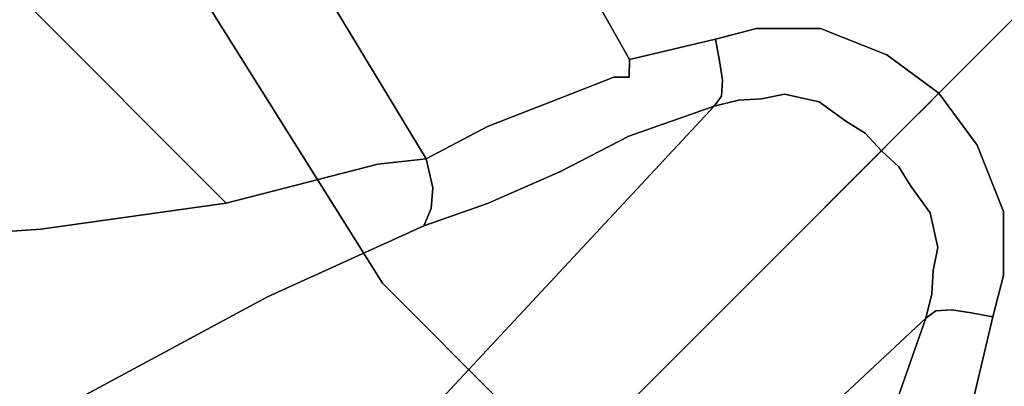
# Model space of a CAD drawing. Extents: x 18 to 355, y 24 to 255.
# Drawn here: x 47 to 51, y 133 to 134 of the extents above; entities that cross this region are included whole.
import ezdxf

# ---------------------------------------------------------------- set-up
doc = ezdxf.new("R2010")
doc.units = 0
doc.header["$LTSCALE"] = 30
doc.header["$MEASUREMENT"] = 0
for name, color, linetype in [('1', 4, 'CONTINUOUS'), ('AFUCH-3-BSPL', 19, 'CONTINUOUS'), ('AFUCH-3-TPLW', 15, 'CONTINUOUS')]:
    doc.layers.add(name, color=color, linetype=linetype)

# ---------------------------------------------------------------- blocks, each defined once
blk = doc.blocks.new('KSWSYTBWP')
at = {"layer": 'AFUCH-3-BSPL'}
for points, invisible_edges in [([(-11.1225, -5.3563, 10.6091), (-8.3755, -1.9117, 8.2502), (-7.7401, -3.7275, 8.2502)], 13), ([(-6.7166, -5.3563, 8.2502), (-7.7401, -3.7275, 8.2502), (-3.9696, -1.9117, 6.7858)], 14), ([(-3.4447, -2.747, 6.7858), (-6.7166, -5.3563, 8.2502), (-3.9696, -1.9117, 6.7858)], 15), ([(-3.4447, -2.747, 6.7858), (-6.0365, -6.0365, 8.2502), (-6.7166, -5.3563, 8.2502)], 13), ([(-3.4447, -2.747, 6.7858), (-3.0959, -3.0959, 6.7858), (-6.0365, -6.0365, 8.2502)], 13), ([(-6.0365, -6.0365, 8.2502), (-6.0365, -6.0365, 8.2502), (-3.0959, -3.0959, 6.7858), (-2.747, -3.4447, 6.7858)], 13), ([(-4.8896, -3.2671, 4.8762), (-5.3277, -4.4107, 5.3255), (-6.0665, -4.0541, 5.5323)], 15), ([(-4.5458, -3.7307, 4.8762), (-5.3277, -4.4107, 5.3255), (-4.8896, -3.2671, 4.8762)], 15), ([(-5.3563, -6.7166, 8.2502), (-5.3563, -6.7166, 8.2502), (-6.0365, -6.0365, 8.2502), (-2.747, -3.4447, 6.7858)], 13), ([(-1.9117, -3.9696, 6.7858), (-1.9117, -3.9696, 6.7858), (-5.3563, -6.7166, 8.2502), (-2.747, -3.4447, 6.7858)], 15), ([(-5.8575, -4.592, 5.5594), (-6.3748, -3.8998, 5.5598), (-6.488, -3.5213, 5.553)], 15), ([(-5.8, -4.5262, 5.5457), (-5.8015, -4.5916, 5.5527), (-6.488, -3.5213, 5.553)], 14), ([(-5.8, -4.5262, 5.5457), (-6.488, -3.5213, 5.553), (-6.0665, -4.0541, 5.5323)], 7), ([(-6.488, -3.5213, 5.553), (-5.8015, -4.5916, 5.5527), (-5.8575, -4.592, 5.5594)], 13), ([(-7.3144, -3.6396, 5.8163), (-7.2973, -5.0595, 6.5037), (-8.1427, -4.2125, 6.8115)], 13), ([(-6.7339, -4.9144, 5.9693), (-7.2973, -5.0595, 6.5037), (-7.3144, -3.6396, 5.8163)], 14), ([(-7.0592, -3.8204, 5.7088), (-6.5542, -4.8945, 5.8187), (-7.3144, -3.6396, 5.8163)], 13), ([(-6.5542, -4.8945, 5.8187), (-6.7339, -4.9144, 5.9693), (-7.3144, -3.6396, 5.8163)], 6), ([(-6.0185, -4.6544, 5.5671), (-6.9143, -3.7419, 5.6271), (-6.7586, -3.6577, 5.5769)], 15), ([(-6.7586, -3.6577, 5.5769), (-6.3748, -3.8998, 5.5598), (-6.0185, -4.6544, 5.5671)], 15), ([(-11.1225, -5.3563, 10.6091), (-7.7401, -3.7275, 8.2502), (-9.6518, -7.697, 10.6091)], 15), ([(-6.7166, -5.3563, 8.2502), (-9.6518, -7.697, 10.6091), (-7.7401, -3.7275, 8.2502)], 7), ([(-7.0592, -3.8204, 5.7088), (-6.9143, -3.7419, 5.6271), (-6.3273, -4.7754, 5.6557)], 15), ([(-6.0185, -4.6544, 5.5671), (-6.3273, -4.7754, 5.6557), (-6.9143, -3.7419, 5.6271)], 14), ([(-5.0903, -4.4115, 5.2416), (-5.3277, -4.4107, 5.3255), (-4.5458, -3.7307, 4.8762)], 14), ([(-4.8438, -4.5091, 5.188), (-5.0903, -4.4115, 5.2416), (-4.5458, -3.7307, 4.8762)], 14), ([(-4.8438, -4.5091, 5.188), (-4.5458, -3.7307, 4.8762), (-4.1583, -4.1583, 4.8762)], 15), ([(-6.3273, -4.7754, 5.6557), (-6.5542, -4.8945, 5.8187), (-7.0592, -3.8204, 5.7088)], 14), ([(-6.0185, -4.6544, 5.5671), (-6.3748, -3.8998, 5.5598), (-5.8575, -4.592, 5.5594)], 7), ([(-1.9117, -3.9696, 6.7858), (-1.9117, -3.9696, 6.7858), (-3.7275, -7.7401, 8.2502), (-5.3563, -6.7166, 8.2502)], 11), ([(-6.0665, -4.0541, 5.5323), (-5.4805, -4.4503, 5.394), (-5.8, -4.5262, 5.5457)], 5), ([(-5.3277, -4.4107, 5.3255), (-5.4805, -4.4503, 5.394), (-6.0665, -4.0541, 5.5323)], 14), ([(-4.6508, -4.6508, 5.1699), (-4.8438, -4.5091, 5.188), (-4.1583, -4.1583, 4.8762)], 6), ([(-4.1583, -4.1583, 4.8762), (-4.1583, -4.1583, 4.8762), (-4.5091, -4.8438, 5.188), (-4.6508, -4.6508, 5.1699)], 3), ([(-4.1583, -4.1583, 4.8762), (-4.1583, -4.1583, 4.8762), (-3.7307, -4.5458, 4.8762), (-4.5091, -4.8438, 5.188)], 15), ([(-8.7278, -4.9792, 7.8746), (-8.1427, -4.2125, 6.8115), (-7.9853, -5.1552, 7.1948)], 15), ([(-7.9853, -5.1552, 7.1948), (-8.1427, -4.2125, 6.8115), (-7.2973, -5.0595, 6.5037)], 5), ([(-5.466, -4.5311, 5.3824), (-5.4805, -4.4503, 5.394), (-5.3277, -4.4107, 5.3255)], 12), ([(-5.466, -4.5311, 5.3824), (-5.3277, -4.4107, 5.3255), (-5.3129, -4.4836, 5.3198)], 15), ([(-5.3277, -4.4107, 5.3255), (-5.0903, -4.4115, 5.2416), (-5.3129, -4.4836, 5.3198)], 14), ([(-5.3129, -4.4836, 5.3198), (-5.0903, -4.4115, 5.2416), (-5.1557, -4.4788, 5.2654)], 15), ([(-5.1557, -4.4788, 5.2654), (-5.0903, -4.4115, 5.2416), (-5.0363, -4.5033, 5.2326)], 15), ([(-5.0903, -4.4115, 5.2416), (-4.8438, -4.5091, 5.188), (-5.0363, -4.5033, 5.2326)], 14), ([(-5.8, -4.5262, 5.5457), (-5.4805, -4.4503, 5.394), (-5.7568, -4.5587, 5.5346)], 14), ([(-5.4805, -4.4503, 5.394), (-5.466, -4.5311, 5.3824), (-5.7568, -4.5587, 5.5346)], 14), ([(-5.4547, -4.6025, 5.3433), (-5.466, -4.5311, 5.3824), (-5.3129, -4.4836, 5.3198)], 14), ([(-5.4547, -4.6025, 5.3433), (-5.3129, -4.4836, 5.3198), (-5.3232, -4.5679, 5.2913)], 15), ([(-5.3129, -4.4836, 5.3198), (-5.1557, -4.4788, 5.2654), (-5.3232, -4.5679, 5.2913)], 15), ([(-5.3232, -4.5679, 5.2913), (-5.1557, -4.4788, 5.2654), (-5.173, -4.5434, 5.2513)], 15), ([(-5.1557, -4.4788, 5.2654), (-5.0363, -4.5033, 5.2326), (-5.173, -4.5434, 5.2513)], 15), ([(-5.8015, -4.5916, 5.5527), (-5.8, -4.5262, 5.5457), (-5.7568, -4.5587, 5.5346)], 14), ([(-5.7623, -4.6961, 5.5063), (-5.466, -4.5311, 5.3824), (-5.4547, -4.6025, 5.3433)], 13), ([(-5.756, -4.6391, 5.5282), (-5.466, -4.5311, 5.3824), (-5.7623, -4.6961, 5.5063)], 15), ([(-5.756, -4.6391, 5.5282), (-5.7568, -4.5587, 5.5346), (-5.466, -4.5311, 5.3824)], 15), ([(-5.173, -4.5434, 5.2513), (-5.0363, -4.5033, 5.2326), (-5.0626, -4.5655, 5.2216)], 15), ([(-5.0363, -4.5033, 5.2326), (-4.8734, -4.5731, 5.2001), (-5.0626, -4.5655, 5.2216)], 15), ([(-5.0363, -4.5033, 5.2326), (-4.8438, -4.5091, 5.188), (-4.8734, -4.5731, 5.2001)], 15), ([(-4.8438, -4.5091, 5.188), (-4.6508, -4.6508, 5.1699), (-4.8734, -4.5731, 5.2001)], 14), ([(-5.756, -4.6391, 5.5282), (-5.8015, -4.5916, 5.5527), (-5.7568, -4.5587, 5.5346)], 15), ([(-5.3442, -4.6339, 5.2398), (-5.4585, -4.6619, 5.2848), (-5.3232, -4.5679, 5.2913)], 15), ([(-5.4585, -4.6619, 5.2848), (-5.4547, -4.6025, 5.3433), (-5.3232, -4.5679, 5.2913)], 14), ([(-5.3442, -4.6339, 5.2398), (-5.3232, -4.5679, 5.2913), (-5.1902, -4.6021, 5.2212)], 15), ([(-5.3232, -4.5679, 5.2913), (-5.173, -4.5434, 5.2513), (-5.1902, -4.6021, 5.2212)], 15), ([(-5.173, -4.5434, 5.2513), (-5.0626, -4.5655, 5.2216), (-5.1902, -4.6021, 5.2212)], 15), ([(-5.1902, -4.6021, 5.2212), (-5.0626, -4.5655, 5.2216), (-5.0868, -4.6229, 5.1945)], 15), ([(-5.0626, -4.5655, 5.2216), (-4.9221, -4.6486, 5.1866), (-5.0868, -4.6229, 5.1945)], 15), ([(-5.0626, -4.5655, 5.2216), (-4.8734, -4.5731, 5.2001), (-4.9221, -4.6486, 5.1866)], 15), ([(-3.7307, -4.5458, 4.8762), (-3.7307, -4.5458, 4.8762), (-4.4115, -5.0903, 5.2416), (-4.5091, -4.8438, 5.188)], 11), ([(-3.7307, -4.5458, 4.8762), (-3.7307, -4.5458, 4.8762), (-4.4107, -5.3277, 5.3255), (-4.4115, -5.0903, 5.2416)], 11), ([(-3.2671, -4.8896, 4.8762), (-3.2671, -4.8896, 4.8762), (-4.4107, -5.3277, 5.3255), (-3.7307, -4.5458, 4.8762)], 15), ([(-6.0185, -4.6544, 5.5671), (-5.8575, -4.592, 5.5594), (-5.8758, -4.6561, 5.5511)], 14), ([(-5.8575, -4.592, 5.5594), (-5.8246, -4.6695, 5.5398), (-5.8758, -4.6561, 5.5511)], 15), ([(-5.8246, -4.6695, 5.5398), (-5.8575, -4.592, 5.5594), (-5.8015, -4.5916, 5.5527)], 13), ([(-5.7959, -4.6511, 5.5409), (-5.8246, -4.6695, 5.5398), (-5.8015, -4.5916, 5.5527)], 15), ([(-5.756, -4.6391, 5.5282), (-5.7959, -4.6511, 5.5409), (-5.8015, -4.5916, 5.5527)], 15), ([(-5.7399, -4.7107, 5.4835), (-5.7623, -4.6961, 5.5063), (-5.4547, -4.6025, 5.3433)], 15), ([(-5.7375, -4.7599, 5.4282), (-5.7399, -4.7107, 5.4835), (-5.4547, -4.6025, 5.3433)], 15), ([(-5.4585, -4.6619, 5.2848), (-5.7375, -4.7599, 5.4282), (-5.4547, -4.6025, 5.3433)], 7), ([(-5.3442, -4.6339, 5.2398), (-5.1902, -4.6021, 5.2212), (-5.2243, -4.6555, 5.1666)], 15), ([(-5.1902, -4.6021, 5.2212), (-5.0868, -4.6229, 5.1945), (-5.2243, -4.6555, 5.1666)], 15), ([(-4.8734, -4.5731, 5.2001), (-4.7038, -4.7038, 5.1866), (-4.9221, -4.6486, 5.1866)], 15), ([(-4.8734, -4.5731, 5.2001), (-4.6508, -4.6508, 5.1699), (-4.7038, -4.7038, 5.1866)], 13), ([(-5.7623, -4.6961, 5.5063), (-5.7959, -4.6511, 5.5409), (-5.756, -4.6391, 5.5282)], 15), ([(-5.3442, -4.6339, 5.2398), (-5.3955, -4.6777, 5.1914), (-5.4585, -4.6619, 5.2848)], 15), ([(-5.3097, -4.6727, 5.1662), (-5.3955, -4.6777, 5.1914), (-5.3442, -4.6339, 5.2398)], 14), ([(-5.3097, -4.6727, 5.1662), (-5.3442, -4.6339, 5.2398), (-5.2243, -4.6555, 5.1666)], 7), ([(-5.2243, -4.6555, 5.1666), (-5.0868, -4.6229, 5.1945), (-5.0954, -4.6834, 5.1368)], 7), ([(-5.0868, -4.6229, 5.1945), (-4.9724, -4.7087, 5.1436), (-5.0954, -4.6834, 5.1368)], 15), ([(-5.0868, -4.6229, 5.1945), (-4.9221, -4.6486, 5.1866), (-4.9724, -4.7087, 5.1436)], 15), ([(-7.7925, -7.2114, 0.1486), (-7.8574, -7.2443, 0.1185), (-5.3955, -4.6777, 5.1914)], 14), ([(-5.3955, -4.6777, 5.1914), (-7.8574, -7.2443, 0.1185), (-5.4857, -4.6991, 5.2331)], 5), ([(-7.6534, -7.2199, 0.1229), (-7.7925, -7.2114, 0.1486), (-5.3097, -4.6727, 5.1662)], 14), ([(-5.3097, -4.6727, 5.1662), (-7.7925, -7.2114, 0.1486), (-5.3955, -4.6777, 5.1914)], 7), ([(-5.1455, -4.6928, 5.1209), (-7.6534, -7.2199, 0.1229), (-5.2243, -4.6555, 5.1666)], 15), ([(-5.2243, -4.6555, 5.1666), (-7.6534, -7.2199, 0.1229), (-5.3097, -4.6727, 5.1662)], 7), ([(-6.3273, -4.7754, 5.6557), (-6.0185, -4.6544, 5.5671), (-6.1, -4.7685, 5.5772)], 14), ([(-6.0185, -4.6544, 5.5671), (-5.8758, -4.6561, 5.5511), (-6.1, -4.7685, 5.5772)], 15), ([(-5.8758, -4.6561, 5.5511), (-5.8484, -4.7193, 5.5217), (-6.1, -4.7685, 5.5772)], 15), ([(-5.8758, -4.6561, 5.5511), (-5.8246, -4.6695, 5.5398), (-5.8484, -4.7193, 5.5217)], 15), ([(-5.8246, -4.6695, 5.5398), (-5.8032, -4.7337, 5.4984), (-5.8484, -4.7193, 5.5217)], 15), ([(-5.7623, -4.6961, 5.5063), (-5.8246, -4.6695, 5.5398), (-5.7959, -4.6511, 5.5409)], 15), ([(-5.8032, -4.7337, 5.4984), (-5.8246, -4.6695, 5.5398), (-5.7623, -4.6961, 5.5063)], 15), ([(-5.7375, -4.7599, 5.4282), (-5.4585, -4.6619, 5.2848), (-5.4857, -4.6991, 5.2331)], 13), ([(-5.4585, -4.6619, 5.2848), (-5.3955, -4.6777, 5.1914), (-5.4857, -4.6991, 5.2331)], 5), ([(-5.2243, -4.6555, 5.1666), (-5.0954, -4.6834, 5.1368), (-5.1455, -4.6928, 5.1209)], 14), ([(-4.9221, -4.6486, 5.1866), (-4.797, -4.797, 5.1566), (-4.9724, -4.7087, 5.1436)], 15), ([(-4.9221, -4.6486, 5.1866), (-4.7038, -4.7038, 5.1866), (-4.7518, -4.7518, 5.1797)], 13), ([(-4.9221, -4.6486, 5.1866), (-4.7518, -4.7518, 5.1797), (-4.797, -4.797, 5.1566)], 13), ([(-4.7038, -4.7038, 5.1866), (-4.7038, -4.7038, 5.1866), (-4.6508, -4.6508, 5.1699), (-4.5731, -4.8734, 5.2001)], 13), ([(-4.5731, -4.8734, 5.2001), (-4.5731, -4.8734, 5.2001), (-4.6508, -4.6508, 5.1699), (-4.5091, -4.8438, 5.188)], 11), ([(-7.9192, -7.2479, 0.1651), (-5.8028, -4.8108, 5.3986), (-5.4857, -4.6991, 5.2331)], 13), ([(-7.8574, -7.2443, 0.1185), (-7.9192, -7.2479, 0.1651), (-5.4857, -4.6991, 5.2331)], 6), ([(-5.1455, -4.6928, 5.1209), (-7.4864, -7.2833, 0.1109), (-7.6534, -7.2199, 0.1229)], 13), ([(-5.0954, -4.6834, 5.1368), (-4.9961, -4.7556, 5.0931), (-7.4864, -7.2833, 0.1109)], 14), ([(-5.1455, -4.6928, 5.1209), (-5.0954, -4.6834, 5.1368), (-7.4864, -7.2833, 0.1109)], 15), ([(-5.7399, -4.7107, 5.4835), (-5.8032, -4.7337, 5.4984), (-5.7623, -4.6961, 5.5063)], 15), ([(-5.7816, -4.7799, 5.437), (-5.8032, -4.7337, 5.4984), (-5.7399, -4.7107, 5.4835)], 15), ([(-5.4857, -4.6991, 5.2331), (-5.8028, -4.8108, 5.3986), (-5.7375, -4.7599, 5.4282)], 14), ([(-5.7816, -4.7799, 5.437), (-5.7399, -4.7107, 5.4835), (-5.7375, -4.7599, 5.4282)], 15), ([(-4.9724, -4.7087, 5.1436), (-4.9961, -4.7556, 5.0931), (-5.0954, -4.6834, 5.1368)], 13), ([(-4.925, -4.8001, 5.0804), (-4.9961, -4.7556, 5.0931), (-4.9724, -4.7087, 5.1436)], 14), ([(-4.9724, -4.7087, 5.1436), (-4.797, -4.797, 5.1566), (-4.8354, -4.8354, 5.1156)], 13), ([(-4.8354, -4.8354, 5.1156), (-4.925, -4.8001, 5.0804), (-4.9724, -4.7087, 5.1436)], 15), ([(-4.7518, -4.7518, 5.1797), (-4.7518, -4.7518, 5.1797), (-4.7038, -4.7038, 5.1866), (-4.6486, -4.9221, 5.1866)], 13), ([(-4.6486, -4.9221, 5.1866), (-4.6486, -4.9221, 5.1866), (-4.7038, -4.7038, 5.1866), (-4.5731, -4.8734, 5.2001)], 15), ([(-6.1, -4.7685, 5.5772), (-5.8484, -4.7193, 5.5217), (-6.0786, -4.8452, 5.5442)], 15), ([(-5.8484, -4.7193, 5.5217), (-5.8346, -4.7716, 5.4781), (-6.0786, -4.8452, 5.5442)], 15), ([(-5.8484, -4.7193, 5.5217), (-5.8032, -4.7337, 5.4984), (-5.8346, -4.7716, 5.4781)], 15), ([(-5.8032, -4.7337, 5.4984), (-5.7816, -4.7799, 5.437), (-5.8346, -4.7716, 5.4781)], 15), ([(-4.797, -4.797, 5.1566), (-4.797, -4.797, 5.1566), (-4.7518, -4.7518, 5.1797), (-4.6486, -4.9221, 5.1866)], 13), ([(-4.925, -4.8001, 5.0804), (-7.4864, -7.2833, 0.1109), (-4.9961, -4.7556, 5.0931)], 7), ([(-6.5542, -4.8945, 5.8187), (-6.3273, -4.7754, 5.6557), (-6.3495, -4.8554, 5.679)], 14), ([(-6.3234, -4.9193, 5.6545), (-6.3495, -4.8554, 5.679), (-6.1, -4.7685, 5.5772)], 15), ([(-6.1, -4.7685, 5.5772), (-6.3495, -4.8554, 5.679), (-6.3273, -4.7754, 5.6557)], 15), ([(-6.0786, -4.8452, 5.5442), (-6.3234, -4.9193, 5.6545), (-6.1, -4.7685, 5.5772)], 15), ([(-6.0786, -4.8452, 5.5442), (-5.8346, -4.7716, 5.4781), (-6.0592, -4.9116, 5.4732)], 15), ([(-5.8346, -4.7716, 5.4781), (-5.8028, -4.8108, 5.3986), (-6.0592, -4.9116, 5.4732)], 15), ([(-5.8346, -4.7716, 5.4781), (-5.7816, -4.7799, 5.437), (-5.8028, -4.8108, 5.3986)], 15), ([(-5.8028, -4.8108, 5.3986), (-5.7816, -4.7799, 5.437), (-5.7375, -4.7599, 5.4282)], 15), ([(-7.9192, -7.2479, 0.1651), (-6.0565, -4.9418, 5.4096), (-5.8028, -4.8108, 5.3986)], 13), ([(-7.4039, -7.4039, 0.056), (-7.4864, -7.2833, 0.1109), (-4.925, -4.8001, 5.0804)], 14), ([(-4.8646, -4.8646, 5.0795), (-7.4039, -7.4039, 0.056), (-4.925, -4.8001, 5.0804)], 6), ([(-6.0565, -4.9418, 5.4096), (-6.0592, -4.9116, 5.4732), (-5.8028, -4.8108, 5.3986)], 7), ([(-4.925, -4.8001, 5.0804), (-4.8354, -4.8354, 5.1156), (-4.8646, -4.8646, 5.0795)], 5), ([(-4.8354, -4.8354, 5.1156), (-4.8354, -4.8354, 5.1156), (-4.797, -4.797, 5.1566), (-4.7087, -4.9724, 5.1436)], 13), ([(-4.7087, -4.9724, 5.1436), (-4.7087, -4.9724, 5.1436), (-4.797, -4.797, 5.1566), (-4.6486, -4.9221, 5.1866)], 15), ([(-6.5472, -4.9267, 5.8229), (-6.5542, -4.8945, 5.8187), (-6.3495, -4.8554, 5.679)], 14), ([(-6.3234, -4.9193, 5.6545), (-6.5472, -4.9267, 5.8229), (-6.3495, -4.8554, 5.679)], 15), ([(-6.3143, -4.9809, 5.619), (-6.3234, -4.9193, 5.6545), (-6.0786, -4.8452, 5.5442)], 15), ([(-6.0592, -4.9116, 5.4732), (-6.3143, -4.9809, 5.619), (-6.0786, -4.8452, 5.5442)], 15), ([(-4.8646, -4.8646, 5.0795), (-4.8646, -4.8646, 5.0795), (-4.8354, -4.8354, 5.1156), (-4.8001, -4.925, 5.0804)], 5), ([(-4.7087, -4.9724, 5.1436), (-4.7087, -4.9724, 5.1436), (-4.8001, -4.925, 5.0804), (-4.8354, -4.8354, 5.1156)], 15), ([(-4.5731, -4.8734, 5.2001), (-4.5731, -4.8734, 5.2001), (-4.5091, -4.8438, 5.188), (-4.5033, -5.0363, 5.2326)], 15), ([(-4.5033, -5.0363, 5.2326), (-4.5033, -5.0363, 5.2326), (-4.5091, -4.8438, 5.188), (-4.4115, -5.0903, 5.2416)], 11), ([(-4.8001, -4.925, 5.0804), (-4.8001, -4.925, 5.0804), (-7.4039, -7.4039, 0.056), (-4.8646, -4.8646, 5.0795)], 3), ([(-6.7339, -4.9144, 5.9693), (-6.5542, -4.8945, 5.8187), (-7.0993, -5.0717, 6.3386)], 14), ([(-7.0993, -5.0717, 6.3386), (-6.5542, -4.8945, 5.8187), (-7.085, -5.1268, 6.3371)], 15), ([(-7.085, -5.1268, 6.3371), (-6.5542, -4.8945, 5.8187), (-6.5472, -4.9267, 5.8229)], 13), ([(-4.6486, -4.9221, 5.1866), (-4.6486, -4.9221, 5.1866), (-4.5731, -4.8734, 5.2001), (-4.5655, -5.0626, 5.2216)], 15), ([(-4.5655, -5.0626, 5.2216), (-4.5655, -5.0626, 5.2216), (-4.5731, -4.8734, 5.2001), (-4.5033, -5.0363, 5.2326)], 15), ([(-4.0541, -6.0665, 5.5323), (-4.0541, -6.0665, 5.5323), (-4.4107, -5.3277, 5.3255), (-3.2671, -4.8896, 4.8762)], 15), ([(-4.8001, -4.925, 5.0804), (-4.8001, -4.925, 5.0804), (-7.2833, -7.4864, 0.1109), (-7.4039, -7.4039, 0.056)], 11), ([(-7.0993, -5.0717, 6.3386), (-7.2973, -5.0595, 6.5037), (-6.7339, -4.9144, 5.9693)], 13), ([(-4.7556, -4.9961, 5.0931), (-4.7556, -4.9961, 5.0931), (-7.2833, -7.4864, 0.1109), (-4.8001, -4.925, 5.0804)], 7), ([(-6.5472, -4.9267, 5.8229), (-6.5297, -5.0025, 5.804), (-7.085, -5.1268, 6.3371)], 14), ([(-6.5297, -5.0025, 5.804), (-6.5472, -4.9267, 5.8229), (-6.3234, -4.9193, 5.6545)], 14), ([(-6.3143, -4.9809, 5.619), (-6.5297, -5.0025, 5.804), (-6.3234, -4.9193, 5.6545)], 15), ([(-6.0565, -4.9418, 5.4096), (-6.3275, -5.0611, 5.5211), (-6.0592, -4.9116, 5.4732)], 14), ([(-6.3275, -5.0611, 5.5211), (-6.3215, -5.0307, 5.5726), (-6.0592, -4.9116, 5.4732)], 15), ([(-6.3215, -5.0307, 5.5726), (-6.3143, -4.9809, 5.619), (-6.0592, -4.9116, 5.4732)], 15), ([(-4.7087, -4.9724, 5.1436), (-4.7087, -4.9724, 5.1436), (-4.7556, -4.9961, 5.0931), (-4.8001, -4.925, 5.0804)], 11), ([(-4.7087, -4.9724, 5.1436), (-4.7087, -4.9724, 5.1436), (-4.6486, -4.9221, 5.1866), (-4.6229, -5.0868, 5.1945)], 15), ([(-4.6229, -5.0868, 5.1945), (-4.6229, -5.0868, 5.1945), (-4.6486, -4.9221, 5.1866), (-4.5655, -5.0626, 5.2216)], 15), ([(-7.9192, -7.2479, 0.1651), (-8.4578, -7.5515, 0.1771), (-6.0565, -4.9418, 5.4096)], 14), ([(-6.0565, -4.9418, 5.4096), (-8.4578, -7.5515, 0.1771), (-6.3275, -5.0611, 5.5211)], 7), ([(-8.615, -5.2002, 7.894), (-8.7278, -4.9792, 7.8746), (-7.9853, -5.1552, 7.1948)], 6), ([(-7.085, -5.1268, 6.3371), (-6.5297, -5.0025, 5.804), (-7.6015, -5.3608, 6.8568)], 15), ([(-7.6015, -5.3608, 6.8568), (-6.5297, -5.0025, 5.804), (-7.5994, -5.4409, 6.8301)], 15), ([(-7.5994, -5.4409, 6.8301), (-6.5297, -5.0025, 5.804), (-7.0752, -5.236, 6.3085)], 15), ([(-7.2833, -7.4864, 0.1109), (-7.2833, -7.4864, 0.1109), (-4.7556, -4.9961, 5.0931), (-4.6834, -5.0954, 5.1368)], 11), ([(-7.08, -5.2864, 6.2825), (-6.5297, -5.0025, 5.804), (-6.5365, -5.0786, 5.771)], 13), ([(-7.0752, -5.236, 6.3085), (-6.5297, -5.0025, 5.804), (-7.08, -5.2864, 6.2825)], 15), ([(-6.3215, -5.0307, 5.5726), (-6.5627, -5.143, 5.7218), (-6.3143, -4.9809, 5.619)], 15), ([(-6.5627, -5.143, 5.7218), (-6.5365, -5.0786, 5.771), (-6.3143, -4.9809, 5.619)], 14), ([(-6.5365, -5.0786, 5.771), (-6.5297, -5.0025, 5.804), (-6.3143, -4.9809, 5.619)], 14), ([(-4.6834, -5.0954, 5.1368), (-4.6834, -5.0954, 5.1368), (-4.7556, -4.9961, 5.0931), (-4.7087, -4.9724, 5.1436)], 13), ([(-4.6834, -5.0954, 5.1368), (-4.6834, -5.0954, 5.1368), (-4.7087, -4.9724, 5.1436), (-4.6229, -5.0868, 5.1945)], 15), ([(-6.3275, -5.0611, 5.5211), (-6.5627, -5.143, 5.7218), (-6.3215, -5.0307, 5.5726)], 14), ([(-4.5655, -5.0626, 5.2216), (-4.5655, -5.0626, 5.2216), (-4.5033, -5.0363, 5.2326), (-4.5434, -5.173, 5.2513)], 15), ([(-4.5434, -5.173, 5.2513), (-4.5434, -5.173, 5.2513), (-4.5033, -5.0363, 5.2326), (-4.4788, -5.1557, 5.2654)], 15), ([(-4.5033, -5.0363, 5.2326), (-4.5033, -5.0363, 5.2326), (-4.4115, -5.0903, 5.2416), (-4.4788, -5.1557, 5.2654)], 15), ([(-9.0172, -7.9248, 0.2127), (-6.5627, -5.143, 5.7218), (-6.3275, -5.0611, 5.5211)], 13), ([(-8.4578, -7.5515, 0.1771), (-9.0172, -7.9248, 0.2127), (-6.3275, -5.0611, 5.5211)], 14), ([(-7.9853, -5.1552, 7.1948), (-7.2973, -5.0595, 6.5037), (-7.6311, -5.196, 6.871)], 14), ([(-7.6311, -5.196, 6.871), (-7.2973, -5.0595, 6.5037), (-7.0993, -5.0717, 6.3386)], 15), ([(-7.6311, -5.196, 6.871), (-7.0993, -5.0717, 6.3386), (-7.6122, -5.2783, 6.8706)], 15), ([(-7.6122, -5.2783, 6.8706), (-7.0993, -5.0717, 6.3386), (-7.085, -5.1268, 6.3371)], 15), ([(-7.08, -5.2864, 6.2825), (-6.5365, -5.0786, 5.771), (-7.1213, -5.3665, 6.2471)], 15), ([(-7.1213, -5.3665, 6.2471), (-6.5365, -5.0786, 5.771), (-6.5627, -5.143, 5.7218)], 13), ([(-4.6229, -5.0868, 5.1945), (-4.6229, -5.0868, 5.1945), (-4.5655, -5.0626, 5.2216), (-4.6021, -5.1902, 5.2212)], 15), ([(-4.6021, -5.1902, 5.2212), (-4.6021, -5.1902, 5.2212), (-4.5655, -5.0626, 5.2216), (-4.5434, -5.173, 5.2513)], 15), ([(-7.2833, -7.4864, 0.1109), (-7.2833, -7.4864, 0.1109), (-4.6834, -5.0954, 5.1368), (-4.6928, -5.1455, 5.1209)], 15), ([(-4.6928, -5.1455, 5.1209), (-4.6928, -5.1455, 5.1209), (-4.6834, -5.0954, 5.1368), (-4.6555, -5.2243, 5.1666)], 11), ([(-4.6834, -5.0954, 5.1368), (-4.6834, -5.0954, 5.1368), (-4.6229, -5.0868, 5.1945), (-4.6555, -5.2243, 5.1666)], 7), ([(-4.6555, -5.2243, 5.1666), (-4.6555, -5.2243, 5.1666), (-4.6229, -5.0868, 5.1945), (-4.6021, -5.1902, 5.2212)], 15), ([(-4.4836, -5.3129, 5.3198), (-4.4836, -5.3129, 5.3198), (-4.4115, -5.0903, 5.2416), (-4.4107, -5.3277, 5.3255)], 11), ([(-4.4788, -5.1557, 5.2654), (-4.4788, -5.1557, 5.2654), (-4.4115, -5.0903, 5.2416), (-4.4836, -5.3129, 5.3198)], 15), ([(-9.0172, -7.9248, 0.2127), (-7.1435, -5.4068, 6.178), (-6.5627, -5.143, 5.7218)], 13), ([(-7.085, -5.1268, 6.3371), (-7.6015, -5.3608, 6.8568), (-7.6122, -5.2783, 6.8706)], 15), ([(-7.2199, -7.6534, 0.1229), (-7.2199, -7.6534, 0.1229), (-7.2833, -7.4864, 0.1109), (-4.6928, -5.1455, 5.1209)], 13), ([(-4.6555, -5.2243, 5.1666), (-4.6555, -5.2243, 5.1666), (-7.2199, -7.6534, 0.1229), (-4.6928, -5.1455, 5.1209)], 15), ([(-6.5627, -5.143, 5.7218), (-7.1435, -5.4068, 6.178), (-7.1213, -5.3665, 6.2471)], 14), ([(-8.615, -5.2002, 7.894), (-7.9853, -5.1552, 7.1948), (-8.553, -5.3677, 7.9111)], 6), ([(-7.9853, -5.1552, 7.1948), (-7.6311, -5.196, 6.871), (-8.553, -5.3677, 7.9111)], 15), ([(-4.6555, -5.2243, 5.1666), (-4.6555, -5.2243, 5.1666), (-4.6021, -5.1902, 5.2212), (-4.6339, -5.3442, 5.2398)], 15), ([(-4.6021, -5.1902, 5.2212), (-4.6021, -5.1902, 5.2212), (-4.5679, -5.3232, 5.2913), (-4.6339, -5.3442, 5.2398)], 15), ([(-4.6021, -5.1902, 5.2212), (-4.6021, -5.1902, 5.2212), (-4.5434, -5.173, 5.2513), (-4.5679, -5.3232, 5.2913)], 15), ([(-4.5679, -5.3232, 5.2913), (-4.5679, -5.3232, 5.2913), (-4.4788, -5.1557, 5.2654), (-4.4836, -5.3129, 5.3198)], 15), ([(-4.5434, -5.173, 5.2513), (-4.5434, -5.173, 5.2513), (-4.4788, -5.1557, 5.2654), (-4.5679, -5.3232, 5.2913)], 15), ([(-8.553, -5.3677, 7.9111), (-7.6311, -5.196, 6.871), (-7.6122, -5.2783, 6.8706)], 15), ([(-4.6727, -5.3097, 5.1662), (-4.6727, -5.3097, 5.1662), (-7.2199, -7.6534, 0.1229), (-4.6555, -5.2243, 5.1666)], 7), ([(-4.6555, -5.2243, 5.1666), (-4.6555, -5.2243, 5.1666), (-4.6339, -5.3442, 5.2398), (-4.6727, -5.3097, 5.1662)], 7), ([(-7.5994, -5.4409, 6.8301), (-7.0752, -5.236, 6.3085), (-7.606, -5.5156, 6.7914)], 15), ([(-7.606, -5.5156, 6.7914), (-7.0752, -5.236, 6.3085), (-7.08, -5.2864, 6.2825)], 15), ([(-7.6122, -5.2783, 6.8706), (-8.5306, -5.5292, 7.9111), (-8.553, -5.3677, 7.9111)], 13), ([(-7.6015, -5.3608, 6.8568), (-8.5306, -5.5292, 7.9111), (-7.6122, -5.2783, 6.8706)], 15), ([(-7.621, -5.5823, 6.742), (-7.08, -5.2864, 6.2825), (-7.1213, -5.3665, 6.2471)], 15), ([(-7.606, -5.5156, 6.7914), (-7.08, -5.2864, 6.2825), (-7.621, -5.5823, 6.742)], 15), ([(-4.6727, -5.3097, 5.1662), (-4.6727, -5.3097, 5.1662), (-7.2114, -7.7925, 0.1486), (-7.2199, -7.6534, 0.1229)], 11), ([(-4.6777, -5.3955, 5.1914), (-4.6777, -5.3955, 5.1914), (-7.2114, -7.7925, 0.1486), (-4.6727, -5.3097, 5.1662)], 7), ([(-4.6339, -5.3442, 5.2398), (-4.6339, -5.3442, 5.2398), (-4.6777, -5.3955, 5.1914), (-4.6727, -5.3097, 5.1662)], 11), ([(-4.5679, -5.3232, 5.2913), (-4.5679, -5.3232, 5.2913), (-4.6619, -5.4585, 5.2848), (-4.6339, -5.3442, 5.2398)], 15), ([(-4.5679, -5.3232, 5.2913), (-4.5679, -5.3232, 5.2913), (-4.6025, -5.4547, 5.3433), (-4.6619, -5.4585, 5.2848)], 11), ([(-4.5679, -5.3232, 5.2913), (-4.5679, -5.3232, 5.2913), (-4.4836, -5.3129, 5.3198), (-4.6025, -5.4547, 5.3433)], 15), ([(-4.4836, -5.3129, 5.3198), (-4.4836, -5.3129, 5.3198), (-4.5311, -5.466, 5.3824), (-4.6025, -5.4547, 5.3433)], 11), ([(-4.4836, -5.3129, 5.3198), (-4.4836, -5.3129, 5.3198), (-4.4107, -5.3277, 5.3255), (-4.5311, -5.466, 5.3824)], 15), ([(-4.4107, -5.3277, 5.3255), (-4.4107, -5.3277, 5.3255), (-4.4503, -5.4805, 5.394), (-4.5311, -5.466, 5.3824)], 9), ([(-4.0541, -6.0665, 5.5323), (-4.0541, -6.0665, 5.5323), (-4.4503, -5.4805, 5.394), (-4.4107, -5.3277, 5.3255)], 11), ([(-6.7166, -5.3563, 8.2502), (-8.6744, -8.6744, 10.6091), (-9.6518, -7.697, 10.6091)], 15), ([(-6.7166, -5.3563, 8.2502), (-6.0365, -6.0365, 8.2502), (-8.6744, -8.6744, 10.6091)], 12), ([(-8.5368, -5.9013, 7.8582), (-8.5162, -5.6349, 7.9082), (-7.6015, -5.3608, 6.8568)], 14), ([(-7.5994, -5.4409, 6.8301), (-8.5368, -5.9013, 7.8582), (-7.6015, -5.3608, 6.8568)], 15), ([(-8.5162, -5.6349, 7.9082), (-8.5306, -5.5292, 7.9111), (-7.6015, -5.3608, 6.8568)], 14), ([(-7.6439, -5.6389, 6.6836), (-7.1213, -5.3665, 6.2471), (-7.1435, -5.4068, 6.178)], 15), ([(-7.621, -5.5823, 6.742), (-7.1213, -5.3665, 6.2471), (-7.6439, -5.6389, 6.6836)], 15), ([(-4.6619, -5.4585, 5.2848), (-4.6619, -5.4585, 5.2848), (-4.6777, -5.3955, 5.1914), (-4.6339, -5.3442, 5.2398)], 15), ([(-7.8495, -5.7861, 6.7614), (-7.1435, -5.4068, 6.178), (-9.1818, -8.0366, 0.2151)], 14), ([(-9.1818, -8.0366, 0.2151), (-7.1435, -5.4068, 6.178), (-9.0172, -7.9248, 0.2127)], 7), ([(-7.8495, -5.7861, 6.7614), (-7.6439, -5.6389, 6.6836), (-7.1435, -5.4068, 6.178)], 7), ([(-4.6777, -5.3955, 5.1914), (-4.6777, -5.3955, 5.1914), (-7.2443, -7.8574, 0.1185), (-7.2114, -7.7925, 0.1486)], 11), ([(-4.6991, -5.4857, 5.2331), (-4.6991, -5.4857, 5.2331), (-7.2443, -7.8574, 0.1185), (-4.6777, -5.3955, 5.1914)], 5), ([(-4.6991, -5.4857, 5.2331), (-4.6991, -5.4857, 5.2331), (-4.6777, -5.3955, 5.1914), (-4.6619, -5.4585, 5.2848)], 5), ([(-8.5368, -5.9013, 7.8582), (-7.5994, -5.4409, 6.8301), (-7.606, -5.5156, 6.7914)], 15), ([(-4.6025, -5.4547, 5.3433), (-4.6025, -5.4547, 5.3433), (-4.7107, -5.7399, 5.4835), (-4.7599, -5.7375, 5.4282)], 15), ([(-4.6025, -5.4547, 5.3433), (-4.6025, -5.4547, 5.3433), (-4.7599, -5.7375, 5.4282), (-4.6619, -5.4585, 5.2848)], 7), ([(-4.6991, -5.4857, 5.2331), (-4.6991, -5.4857, 5.2331), (-4.6619, -5.4585, 5.2848), (-4.7599, -5.7375, 5.4282)], 13), ([(-4.6025, -5.4547, 5.3433), (-4.6025, -5.4547, 5.3433), (-4.6961, -5.7623, 5.5063), (-4.7107, -5.7399, 5.4835)], 15), ([(-4.6025, -5.4547, 5.3433), (-4.6025, -5.4547, 5.3433), (-4.5311, -5.466, 5.3824), (-4.6961, -5.7623, 5.5063)], 13), ([(-4.6961, -5.7623, 5.5063), (-4.6961, -5.7623, 5.5063), (-4.5311, -5.466, 5.3824), (-4.6391, -5.756, 5.5282)], 15), ([(-4.5311, -5.466, 5.3824), (-4.5311, -5.466, 5.3824), (-4.5587, -5.7568, 5.5346), (-4.6391, -5.756, 5.5282)], 15), ([(-4.5587, -5.7568, 5.5346), (-4.5587, -5.7568, 5.5346), (-4.5311, -5.466, 5.3824), (-4.4503, -5.4805, 5.394)], 11), ([(-4.5587, -5.7568, 5.5346), (-4.5587, -5.7568, 5.5346), (-4.4503, -5.4805, 5.394), (-4.5262, -5.8, 5.5457)], 11), ([(-4.5262, -5.8, 5.5457), (-4.5262, -5.8, 5.5457), (-4.4503, -5.4805, 5.394), (-4.0541, -6.0665, 5.5323)], 5), ([(-8.5573, -6.1605, 7.6261), (-8.5494, -6.0317, 7.7797), (-7.606, -5.5156, 6.7914)], 14), ([(-8.5573, -6.1605, 7.6261), (-7.606, -5.5156, 6.7914), (-7.621, -5.5823, 6.742)], 15), ([(-8.5494, -6.0317, 7.7797), (-8.5368, -5.9013, 7.8582), (-7.606, -5.5156, 6.7914)], 14), ([(-4.6991, -5.4857, 5.2331), (-4.6991, -5.4857, 5.2331), (-4.8108, -5.8028, 5.3986), (-7.2479, -7.9192, 0.1651)], 13), ([(-4.6991, -5.4857, 5.2331), (-4.6991, -5.4857, 5.2331), (-7.2479, -7.9192, 0.1651), (-7.2443, -7.8574, 0.1185)], 3), ([(-4.7599, -5.7375, 5.4282), (-4.7599, -5.7375, 5.4282), (-4.8108, -5.8028, 5.3986), (-4.6991, -5.4857, 5.2331)], 11), ([(-8.5667, -6.2108, 7.5122), (-8.5573, -6.1605, 7.6261), (-7.621, -5.5823, 6.742)], 14), ([(-8.5667, -6.2108, 7.5122), (-7.621, -5.5823, 6.742), (-7.6439, -5.6389, 6.6836)], 15), ([(-8.5667, -6.2108, 7.5122), (-7.6439, -5.6389, 6.6836), (-7.8495, -5.7861, 6.7614)], 15), ([(-4.7599, -5.7375, 5.4282), (-4.7599, -5.7375, 5.4282), (-4.7799, -5.7816, 5.437), (-4.8108, -5.8028, 5.3986)], 15), ([(-4.7599, -5.7375, 5.4282), (-4.7599, -5.7375, 5.4282), (-4.7107, -5.7399, 5.4835), (-4.7799, -5.7816, 5.437)], 15)]:
    blk.add_3dface(points, dxfattribs=dict(at, invisible_edges=invisible_edges))
at = {"layer": 'AFUCH-3-TPLW'}
for points, invisible_edges in [([(-13.04, -3.4941, 11.25), (-1.3858, -0.574, 11.25), (-11.6913, -6.75, 11.25)], 3), ([(-11.6913, -6.75, 14.25), (-1.3858, -0.574, 14.25), (-13.04, -3.4941, 14.25)], 3), ([(-1.0607, -1.0607, 11.25), (-11.6913, -6.75, 11.25), (-1.3858, -0.574, 11.25)], 3), ([(-1.3858, -0.574, 14.25), (-11.6913, -6.75, 14.25), (-1.0607, -1.0607, 14.25)], 3), ([(-9.5459, -9.5459, 11.25), (-11.6913, -6.75, 11.25), (-1.0607, -1.0607, 11.25)], 10), ([(-11.6913, -6.75, 14.25), (-9.5459, -9.5459, 14.25), (-1.0607, -1.0607, 14.25)], 10), ([(-6.75, -11.6913, 11.25), (-9.5459, -9.5459, 11.25), (-1.0607, -1.0607, 11.25)], 10), ([(-9.5459, -9.5459, 14.25), (-6.75, -11.6913, 14.25), (-1.0607, -1.0607, 14.25)], 10), ([(-0.574, -1.3858, 11.25), (-6.75, -11.6913, 11.25), (-1.0607, -1.0607, 11.25)], 3), ([(-1.0607, -1.0607, 14.25), (-6.75, -11.6913, 14.25), (-0.574, -1.3858, 14.25)], 3), ([(-6.75, -11.6913, 11.25), (-0.574, -1.3858, 11.25), (-3.4941, -13.04, 11.25)], 3), ([(-3.4941, -13.04, 14.25), (-0.574, -1.3858, 14.25), (-6.75, -11.6913, 14.25)], 3)]:
    blk.add_3dface(points, dxfattribs=dict(at, invisible_edges=invisible_edges))

msp = doc.modelspace()

# ---------------------------------------------------------------- block references
at = {"layer": '1'}
msp.add_blockref('KSWSYTBWP', (55.2474, 138.7701), dxfattribs=at)

doc.saveas('drawing.dxf')
